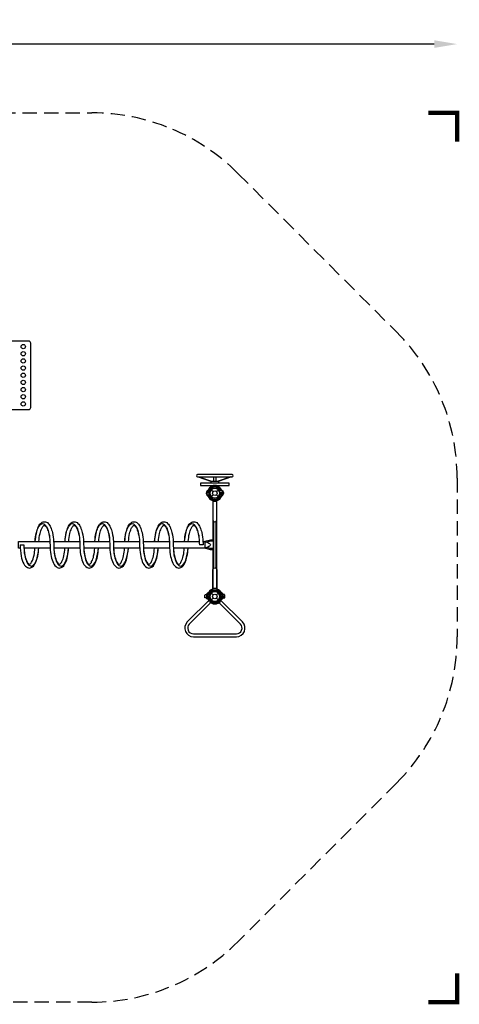
# Model space of a CAD drawing. Extents: x -241 to 193, y -178 to 165.
# Drawn here: x 40 to 193, y -178 to 165 of the extents above; entities that cross this region are included whole.
import ezdxf

# ---------------------------------------------------------------- set-up
doc = ezdxf.new("R2010")
doc.units = 0
doc.header["$LTSCALE"] = 10
doc.header["$MEASUREMENT"] = 0
doc.linetypes.add('DASHED', pattern=[0.75, 0.5, -0.25])
doc.layers.get('Defpoints').update_dxf_attribs({"linetype": 'CONTINUOUS'})
for name, color, linetype in [('PW_DIMS_ASTM', 30, 'CONTINUOUS'), ('PW_FallZone_ASTM', 30, 'DASHED'), ('PW_STRUCTURE', 140, 'CONTINUOUS')]:
    doc.layers.add(name, color=color, linetype=linetype)
doc.styles.add('PW-DIMS', font='arial.ttf', dxfattribs={"width": 0.8, "height": 6})
doc.dimstyles.new('PW-DETAIL', dxfattribs={"dimtxt": 8, "dimasz": 8, "dimexe": 3, "dimexo": 2, "dimgap": 1.5, "dimtad": 0, "dimtih": 1, "dimtoh": 1, "dimrnd": 1, "dimzin": 12, "dimdsep": 46, "dimlunit": 3, "dimtxsty": 'PW-DIMS', "dimcen": 0.03, "dimse1": 1, "dimse2": 1, "dimclrd": 256, "dimclre": 256, "dimclrt": 256, "dimadec": 0, "dimazin": 0, "dimtfac": 0.2, "dimtix": 1, "dimtofl": 0, "dimtmove": 0, "dimatfit": 3, "dimfxl": 1, "dimtolj": 1, "dimtzin": 0, "dimarcsym": 0})

# ---------------------------------------------------------------- blocks, each defined once
blk = doc.blocks.new('*D4')
at = {"layer": 'Defpoints', "color": 0, "transparency": 16777216}
for p in [(192.49, 156.63), (-203.02, 8.42), (192.49, 5.27)]:
    blk.add_point(p, dxfattribs=at)
at = {"layer": 'PW_DIMS_ASTM', "lineweight": -2, "transparency": 16777216}
for p, q in [((-195.02, 156.63), (-19.36, 156.63)), ((184.49, 156.63), (8.84, 156.63))]:
    blk.add_line(p, q, dxfattribs=at)
at = {"layer": 'PW_DIMS_ASTM', "transparency": 16777216}
for points in [[(-195.02, 157.96), (-195.02, 155.29), (-203.02, 156.63)], [(184.49, 157.96), (184.49, 155.29), (192.49, 156.63)]]:
    blk.add_solid(points, dxfattribs=at)
at = {"layer": 'PW_DIMS_ASTM', "transparency": 16777216, "char_height": 6, "attachment_point": 5, "style": 'PW-DIMS'}
for s, insert in [("\\A1;33'", (-5.26, 161.19)), ('\\A1;[10.05M]', (-5.26, 151.28))]:
    blk.add_mtext(s, dxfattribs=dict(at, insert=insert))

msp = doc.modelspace()

# ---------------------------------------------------------------- linework, layer by layer
at = {"layer": 'PW_FallZone_ASTM'}
msp.add_lwpolyline([(192.493, 5.267), (192.493, -50.113, -0.1989124), (171.405, -101.025), (116.043, -156.386, -0.1989124), (65.132, -177.474), (-62.194, -177.474, -0.1989124), (-113.106, -156.386), (-181.929, -87.563, -0.1989124), (-203.018, -36.651), (-203.018, 8.419, -0.2914734), (-161.446, 73.674), (-49.484, 125.882, -0.1095178), (-19.056, 132.628), (65.132, 132.628, -0.1989124), (116.043, 111.54), (171.405, 56.179, -0.1989124)], format="xyb", close=True, dxfattribs=at)
at = {"layer": 'PW_FallZone_ASTM', "linetype": 'Continuous', "const_width": 1.5}
for points in [[(192.493, 122.628), (192.493, 132.628), (182.493, 132.628)], [(182.493, -177.474), (192.493, -177.474), (192.493, -167.474)]]:
    msp.add_lwpolyline(points, dxfattribs=at)
at = {"layer": 'PW_STRUCTURE'}
for p, q in [((102.163, 5.748), (106.808, 4.043)), ((102.437, 5.748), (106.807, 4.171)), ((106.808, 4.043), (106.808, 4.171)), ((113.56, 5.748), (109.19, 4.171)), ((113.834, 5.748), (109.192, 4.043)), ((109.192, 4.043), (109.192, 4.171)), ((105.054, -0.25), (105.042, 0.08)), ((105.042, 0.08), (106.242, 0.08)), ((105.521, 0.782), (105.69, 0.844)), ((106.245, 0.134), (106.211, 0.051)), ((106.763, 1.237), (107.448, 0.552)), ((108.552, 0.552), (109.237, 1.237)), ((110.958, 0.08), (109.758, 0.08)), ((110.946, 0.25), (110.958, -0.08)), ((110.946, -0.25), (110.958, 0.08)), ((105.521, -0.782), (105.69, -0.844)), ((106.245, -0.134), (106.211, -0.051)), ((106.763, -1.237), (107.448, -0.552)), ((108.552, -0.552), (109.237, -1.237)), ((109.755, -0.134), (109.789, -0.051)), ((110.958, -0.08), (109.758, -0.08)), ((110.479, -0.782), (110.31, -0.844)), ((106.473, -16.686), (105.168, -17.016)), ((107.467, -16.686), (106.473, -16.686)), ((106.475, -16.312), (106.475, -16.686)), ((40.097, -18.011), (41.412, -18.014)), ((106.474, -19.312), (105.166, -18.982)), ((107.467, -19.312), (106.474, -19.312)), ((106.475, -19.312), (106.475, -19.693)), ((105.054, -35.75), (105.042, -36.08)), ((105.042, -36.08), (106.242, -36.08)), ((105.853, -35.337), (105.467, -35.338)), ((105.467, -36.438), (105.467, -35.338)), ((105.467, -36.438), (106, -36.438)), ((105.521, -35.218), (105.69, -35.156)), ((106.245, -35.866), (106.211, -35.949)), ((106.25, -36), (106.25, -36.188)), ((106.763, -34.763), (107.448, -35.448)), ((106.763, -37.237), (107.448, -36.552)), ((108.552, -35.448), (109.237, -34.763)), ((108.552, -36.552), (109.237, -37.237)), ((109.75, -36), (109.75, -36.188)), ((109.755, -35.866), (109.789, -35.949)), ((110.958, -36.08), (109.758, -36.08)), ((110, -36.438), (110.533, -36.438)), ((110.533, -35.338), (110.147, -35.337)), ((110.479, -35.218), (110.31, -35.156)), ((110.533, -36.438), (110.533, -35.338)), ((110.946, -35.75), (110.958, -36.08))]:
    msp.add_line(p, q, dxfattribs=at)
at = {"layer": 'PW_STRUCTURE', "linetype": 'Continuous'}
for p, q in [((107.258, 2.493), (107.286, 2.702)), ((107.347, 2.75), (108.653, 2.75)), ((108.714, 2.702), (108.744, 2.493)), ((107.286, -2.702), (107.256, -2.493)), ((107.258, -2.493), (107.286, -2.702)), ((108.653, -2.75), (107.347, -2.75)), ((107.347, -2.75), (108.653, -2.75)), ((108.742, -2.493), (108.714, -2.702)), ((108.714, -2.702), (108.744, -2.493)), ((107.286, -33.298), (107.256, -33.507)), ((107.258, -33.507), (107.286, -33.298)), ((108.653, -33.25), (107.347, -33.25)), ((107.347, -33.25), (108.653, -33.25)), ((108.742, -33.507), (108.714, -33.298)), ((108.714, -33.298), (108.744, -33.507))]:
    msp.add_line(p, q, dxfattribs=at)
at = {"layer": 'PW_STRUCTURE'}
for points in [[(43.812, 29.938), (43.812, 52.313, 0.4142136), (43.062, 53.063), (30.687, 53.063, 0.4142136), (29.937, 52.313), (29.937, 29.938, 0.4142136), (30.687, 29.188), (43.062, 29.188, 0.4142136)], [(114.001, 6.498), (102, 6.498, 1), (102, 5.748), (114, 5.748, 0.9985296)], [(108.655, -9.301), (108.655, -2.753), (107.342, -2.753), (107.342, -9.303, 1.0016944)], [(108.655, -26.699), (108.655, -33.247), (107.342, -33.247), (107.342, -26.697, -1.0016944)], [(105.467, -35.338), (105.467, -36.438), (104.529, -36.438), (104.529, -35.588, -0.4142136), (104.779, -35.338)], [(110.533, -35.338), (110.533, -36.438), (111.471, -36.438), (111.471, -35.588, 0.4142136), (111.221, -35.338)]]:
    msp.add_lwpolyline(points, format="xyb", close=True, dxfattribs=at)
msp.add_lwpolyline([(112.999, 2.751), (112.999, 3.501), (102.999, 3.501), (102.999, 2.751)], close=True, dxfattribs=at)
for points in [[(109.248, 4.063), (109.248, 3.501), (106.75, 3.501), (106.75, 4.064)], [(106.807, 4.171), (107.627, 4.171)], [(108.372, 4.171), (109.192, 4.171)], [(106.253, 0.1), (105.042, 0.1)], [(105.042, 0.08), (106.252, 0.08)], [(106.154, 1.82), (105.913, 1.066)], [(106.211, 0.051), (106.19, 0.002)], [(108.607, 2.751), (107.39, 2.751)], [(109.747, 0.1), (110.958, 0.1)], [(110.958, 0.08), (109.748, 0.08)], [(109.846, 1.82), (110.087, 1.066)], [(106.211, -0.051), (106.19, -0.002)], [(107.341, -19.693), (107.341, -33.249), (108.656, -33.249), (108.656, -2.749), (107.341, -2.749), (107.341, -16.312)], [(109.747, -0.1), (110.958, -0.1)], [(110.958, -0.08), (109.748, -0.08)], [(109.789, -0.051), (109.81, -0.002)], [(109.846, -1.82), (110.087, -1.066)], [(107.484, -9.711), (107.484, -26.289)], [(108.511, -26.287), (108.511, -9.713)], [(40.13, -19.189), (39.531, -19.189), (39.531, -16.813), (50.468, -16.813)], [(51.784, -16.813), (60.878, -16.813)], [(62.194, -16.813), (71.296, -16.813)], [(72.612, -16.813), (81.711, -16.813)], [(83.026, -16.813), (92.135, -16.813)], [(93.451, -16.813), (102.548, -16.813)], [(103.862, -16.813), (104.467, -16.813), (104.467, -19.189), (93.535, -19.189)], [(50.551, -19.189), (41.448, -19.189)], [(60.962, -19.189), (51.868, -19.189)], [(71.38, -19.189), (62.278, -19.189)], [(81.794, -19.189), (72.696, -19.189)], [(92.218, -19.189), (83.111, -19.189)], [(103.914, -18.001), (102.598, -18.001)], [(105.042, -36.08), (106.252, -36.08)], [(106.253, -36.1), (105.042, -36.1)], [(106.154, -37.82), (105.913, -37.066)], [(106.211, -35.949), (106.19, -35.998)], [(109.747, -36.1), (110.958, -36.1)], [(110.958, -36.08), (109.748, -36.08)], [(109.789, -35.949), (109.81, -35.998)], [(109.846, -37.82), (110.087, -37.066)]]:
    msp.add_lwpolyline(points, dxfattribs=at)
for points in [[(108.372, 5.748), (108.372, 4.043, 0.0595285), (107.627, 4.043), (107.627, 5.748)], [(106.206, 1.237, -0.0971519), (105.889, 1.057, 0.1355386), (105.295, 0.805, 0.1668906), (105.042, 0.1)], [(105.208, 0.472, 0.0529228), (105.164, 0.355, 0.0529228)], [(105.165, 0.356), (105.207, 0.476, -0.1909432), (105.528, 0.773, 0.0909786), (105.943, 0.928, 0.0425784), (106.096, 1.059)], [(105.772, 1.324), (106.063, 1.39, 0.2104522), (106.283, 1.553), (106.543, 2.144)], [(106.157, -0.079, 0.0120854), (106.258, 0.162)], [(106.157, 0.079, -0.0120854), (106.258, -0.162)], [(110.228, 1.324), (109.937, 1.39, -0.2104522), (109.717, 1.553), (109.457, 2.144)], [(109.843, -0.079, -0.0120854), (109.742, 0.162)], [(109.794, 1.237, 0.0971519), (110.111, 1.057, -0.1355386), (110.705, 0.805, -0.1668906), (110.958, 0.1)], [(110.835, 0.356), (110.793, 0.476, 0.1909432), (110.472, 0.773, -0.0909786), (110.057, 0.928, -0.0425784), (109.904, 1.059)], [(105.208, -0.472, -0.0529228), (105.164, -0.355, -0.0529228)], [(105.165, -0.356), (105.207, -0.476, 0.1909432), (105.528, -0.773, -0.0909786), (105.943, -0.928, -0.0425784), (106.096, -1.059)], [(105.772, -1.324), (106.063, -1.39, -0.2104522), (106.283, -1.553), (106.543, -2.144)], [(109.794, -1.237, -0.0971519), (110.111, -1.057, 0.1355386), (110.705, -0.805, 0.1668906), (110.958, -0.1)], [(110.792, -0.472, 0.0529228), (110.836, -0.355, 0.0529228)], [(45.343, -16.813, -0.0480029), (45.765, -13.733, -0.052321), (46.413, -11.773, -0.0889957), (47.25, -10.531, -0.4655411), (49.863, -10.521, -0.0939208), (50.713, -11.771, -0.052585), (51.351, -13.722, -0.0540179), (51.786, -16.871, -0.0083813), (51.862, -19.062, 0.0408677), (52.206, -21.797, 0.0495983), (52.878, -23.817, 0.1350587), (53.701, -24.767, 0.2832329), (53.832, -24.739, 0.2419646), (54.631, -23.856, 0.0884376), (55.327, -21.835, 0.0463215), (55.684, -19.189, 0.0463215)], [(55.753, -16.813, -0.0480029), (56.175, -13.733, -0.052321), (56.823, -11.773, -0.0889957), (57.66, -10.531, -0.4655411), (60.273, -10.521, -0.0939208), (61.124, -11.771, -0.052585), (61.761, -13.722, -0.0540179), (62.196, -16.871, -0.0083813), (62.272, -19.062, 0.0408677), (62.616, -21.797, 0.0495983), (63.288, -23.817, 0.1350587), (64.112, -24.767, 0.2832329), (64.242, -24.739, 0.2419646), (65.042, -23.856, 0.0884376), (65.737, -21.835, 0.0463215), (66.095, -19.189, 0.0463215)], [(66.171, -16.813, -0.0480029), (66.593, -13.733, -0.052321), (67.241, -11.773, -0.0889957), (68.078, -10.531, -0.4655411), (70.691, -10.521, -0.0939208), (71.542, -11.771, -0.052585), (72.179, -13.722, -0.0540179), (72.614, -16.871, -0.0083813), (72.69, -19.062, 0.0408677), (73.034, -21.797, 0.0495983), (73.706, -23.817, 0.1350587), (74.53, -24.767, 0.2832329), (74.66, -24.739, 0.2419646), (75.46, -23.856, 0.0884376), (76.155, -21.835, 0.0463215), (76.513, -19.189, 0.0463215)], [(76.586, -16.813, -0.0480029), (77.008, -13.733, -0.052321), (77.656, -11.773, -0.0889957), (78.493, -10.531, -0.4655411), (81.106, -10.521, -0.0939208), (81.956, -11.771, -0.052585), (82.594, -13.722, -0.0540179), (83.028, -16.871, -0.0083813), (83.105, -19.062, 0.0408677), (83.449, -21.797, 0.0495983), (84.121, -23.817, 0.1350587), (84.944, -24.767, 0.2832329), (85.074, -24.739, 0.2419646), (85.874, -23.856, 0.0884376), (86.569, -21.835, 0.0463215), (86.927, -19.189, 0.0463215)], [(87.01, -16.813, -0.0480029), (87.432, -13.733, -0.052321), (88.08, -11.773, -0.0889957), (88.917, -10.531, -0.4655411), (91.53, -10.521, -0.0939208), (92.38, -11.771, -0.052585), (93.018, -13.722, -0.0540179), (93.452, -16.871, -0.0083813), (93.529, -19.062, 0.0408677), (93.873, -21.797, 0.0495983), (94.545, -23.817, 0.1350587), (95.368, -24.767, 0.2832329), (95.498, -24.739, 0.2419646), (96.298, -23.856, 0.0884376), (96.993, -21.835, 0.0463215), (97.351, -19.189, 0.0463215)], [(97.423, -16.813, -0.0480029), (97.845, -13.733, -0.052321), (98.493, -11.773, -0.0889957), (99.33, -10.531, -0.4655411), (101.943, -10.521, -0.0939208), (102.793, -11.771, -0.052585), (103.431, -13.722, -0.0540179), (103.865, -16.871, -0.0043205), (103.914, -18.001, -0.0043205)], [(45.347, -16.813, -0.0231849), (45.753, -14.022, -0.0587472), (46.403, -12.07, -0.1087881), (47.204, -10.894, -0.4200601), (48.664, -10.894, -0.0926266), (49.413, -11.876, -0.065485), (50.149, -14.125, -0.0521793), (50.468, -16.813)], [(46.659, -16.813, -0.0473073), (47.048, -14.024, -0.0528201), (47.614, -12.308, -0.0948501), (48.238, -11.402, -0.5256436), (48.884, -11.402, -0.1007495), (49.51, -12.301, -0.0534694), (50.07, -14.019, -0.0547152), (50.472, -16.924, -0.0085031), (50.547, -19.102, 0.04124), (50.921, -22.077, 0.0501257), (51.684, -24.368, 0.142438), (53.046, -25.91, 0.257877), (54.441, -25.91, 0.2077704), (55.848, -24.37, 0.081945), (56.618, -22.086, 0.0464631), (57, -19.189, 0.0464631)], [(55.757, -16.813, -0.0231849), (56.163, -14.022, -0.0587472), (56.814, -12.07, -0.1087881), (57.615, -10.894, -0.4200601), (59.074, -10.894, -0.0926266), (59.823, -11.876, -0.065485), (60.559, -14.125, -0.0521793), (60.878, -16.813)], [(57.069, -16.813, -0.0473073), (57.458, -14.024, -0.0528201), (58.024, -12.308, -0.0948501), (58.648, -11.402, -0.5256436), (59.294, -11.402, -0.1007495), (59.92, -12.301, -0.0534694), (60.48, -14.019, -0.0547152), (60.882, -16.924, -0.0085031), (60.958, -19.102, 0.04124), (61.331, -22.077, 0.0501257), (62.094, -24.368, 0.142438), (63.457, -25.91, 0.257877), (64.851, -25.91, 0.2077704), (66.259, -24.37, 0.081945), (67.028, -22.086, 0.0464631), (67.411, -19.189, 0.0464631)], [(66.175, -16.813, -0.0231849), (66.581, -14.022, -0.0587472), (67.232, -12.07, -0.1087881), (68.033, -10.894, -0.4200601), (69.492, -10.894, -0.0926266), (70.241, -11.876, -0.065485), (70.977, -14.125, -0.0521793), (71.296, -16.813)], [(67.487, -16.813, -0.0473073), (67.876, -14.024, -0.0528201), (68.442, -12.308, -0.0948501), (69.066, -11.402, -0.5256436), (69.712, -11.402, -0.1007495), (70.338, -12.301, -0.0534694), (70.898, -14.019, -0.0547152), (71.3, -16.924, -0.0085031), (71.376, -19.102, 0.04124), (71.749, -22.077, 0.0501257), (72.512, -24.368, 0.142438), (73.874, -25.91, 0.257877), (75.269, -25.91, 0.2077704), (76.677, -24.37, 0.081945), (77.446, -22.086, 0.0464631), (77.829, -19.189, 0.0464631)], [(76.59, -16.813, -0.0231849), (76.996, -14.022, -0.0587472), (77.646, -12.07, -0.1087881), (78.447, -10.894, -0.4200601), (79.907, -10.894, -0.0926266), (80.656, -11.876, -0.065485), (81.392, -14.125, -0.0521793), (81.711, -16.813)], [(77.902, -16.813, -0.0473073), (78.29, -14.024, -0.0528201), (78.857, -12.308, -0.0948501), (79.481, -11.402, -0.5256436), (80.127, -11.402, -0.1007495), (80.753, -12.301, -0.0534694), (81.312, -14.019, -0.0547152), (81.714, -16.924, -0.0085031), (81.79, -19.102, 0.04124), (82.164, -22.077, 0.0501257), (82.927, -24.368, 0.142438), (84.289, -25.91, 0.257877), (85.684, -25.91, 0.2077704), (87.091, -24.37, 0.081945), (87.861, -22.086, 0.0464631), (88.243, -19.189, 0.0464631)], [(87.014, -16.813, -0.0231849), (87.42, -14.022, -0.0587472), (88.07, -12.07, -0.1087881), (88.871, -10.894, -0.4200601), (90.331, -10.894, -0.0926266), (91.08, -11.876, -0.065485), (91.816, -14.125, -0.0521793), (92.135, -16.813)], [(88.326, -16.813, -0.0473073), (88.714, -14.024, -0.0528201), (89.281, -12.308, -0.0948501), (89.905, -11.402, -0.5256436), (90.551, -11.402, -0.1007495), (91.177, -12.301, -0.0534694), (91.736, -14.019, -0.0547152), (92.138, -16.924, -0.0085031), (92.214, -19.102, 0.04124), (92.588, -22.077, 0.0501257), (93.351, -24.368, 0.142438), (94.713, -25.91, 0.257877), (96.108, -25.91, 0.2077704), (97.515, -24.37, 0.081945), (98.285, -22.086, 0.0464631), (98.667, -19.189, 0.0464631)], [(97.427, -16.813, -0.0231849), (97.833, -14.022, -0.0587472), (98.483, -12.07, -0.1087881), (99.284, -10.894, -0.4200601), (100.744, -10.894, -0.0926266), (101.493, -11.876, -0.065485), (102.229, -14.125, -0.0521793), (102.548, -16.813)], [(98.739, -16.813, -0.0473073), (99.128, -14.024, -0.0528201), (99.694, -12.308, -0.0948501), (100.318, -11.402, -0.5256436), (100.964, -11.402, -0.1007495), (101.59, -12.301, -0.0534694), (102.149, -14.019, -0.0547152), (102.551, -16.924, -0.0042028), (102.598, -18.001, -0.0042028)], [(104.467, -16.813, -0.0768011), (105.955, -17.384, -0.0689065), (106.386, -17.769, -0.3688036), (106.386, -18.226, -0.0993419), (105.954, -18.607, -0.0784967), (104.467, -19.189, -0.3117383)], [(107.467, -16.687, 0.1151768), (107.349, -16.312), (106.473, -16.312), (104.469, -16.813)], [(107.467, -16.687), (107.467, -19.309, -0.1508959), (107.349, -19.693), (106.472, -19.693), (104.477, -19.187)], [(40.097, -18.011, 0.0510075), (40.486, -21.9, 0.0861673), (41.397, -24.639, 0.1507941), (42.66, -25.929, 0.2343583), (44.002, -25.929, 0.1601817), (45.281, -24.653, 0.0705101), (46.245, -21.898, 0.0394556), (46.582, -19.189, 0.0394556)], [(41.412, -18.014, 0.0515), (41.781, -21.671, 0.0878125), (42.562, -24.028, 0.1475881), (43.258, -24.757, 0.2099518), (43.415, -24.752, 0.1601094), (44.11, -24.054, 0.0707995), (44.956, -21.638, 0.0386042), (45.265, -19.189, 0.0386042)], [(41.448, -19.189, 0.0548907), (41.843, -22.251, 0.0679183), (42.585, -24.272, 0.1545228), (43.438, -25.26, 0.2710208), (44.524, -25.26, 0.1453825), (45.686, -23.561, 0.0736814), (46.575, -19.189, 0.0736814)], [(51.868, -19.189, 0.0923453), (52.706, -23.658, 0.1477458), (53.728, -25.154, 0.3826522), (55.041, -25.154, 0.1128352), (56.179, -23.366, 0.0572852), (57, -19.189, -1.1288981)], [(62.278, -19.189, 0.0923453), (63.116, -23.658, 0.1477458), (64.138, -25.154, 0.3826522), (65.452, -25.154, 0.1128352), (66.589, -23.366, 0.0572852), (67.411, -19.189, -1.1288981)], [(72.696, -19.189, 0.0923453), (73.534, -23.658, 0.1477458), (74.556, -25.154, 0.3826522), (75.87, -25.154, 0.1128352), (77.007, -23.366, 0.0572852), (77.829, -19.189, -1.1288981)], [(83.111, -19.189, 0.0923453), (83.949, -23.658, 0.1477458), (84.97, -25.154, 0.3826522), (86.284, -25.154, 0.1128352), (87.422, -23.366, 0.0572852), (88.243, -19.189, -1.1288981)], [(93.535, -19.189, 0.0923453), (94.373, -23.658, 0.1477458), (95.394, -25.154, 0.3826522), (96.708, -25.154, 0.1128352), (97.846, -23.366, 0.0572852), (98.667, -19.189, -1.1288981)], [(106.27, -37.003), (98.368, -44.904, 0.6681786), (100.5, -50.05), (115.5, -50.05, 0.6681786), (117.632, -44.904), (109.73, -37.003)], [(106.997, -37.73), (99.096, -45.632, 0.6681786), (100.5, -49.021), (115.5, -49.021, 0.6681786), (116.904, -45.632), (109.003, -37.73)], [(106.206, -37.237, 0.0971519), (105.889, -37.057, -0.1355386), (105.295, -36.805, -0.1668906), (105.042, -36.1)], [(105.208, -35.528, 0.0529228), (105.164, -35.645, 0.0529228)], [(105.165, -36.356), (105.207, -36.476, 0.1909432), (105.528, -36.773, -0.0909786), (105.943, -36.928, -0.0425784), (106.096, -37.059)], [(105.772, -37.324), (106.063, -37.39, -0.2104522), (106.283, -37.553), (106.543, -38.144)], [(106.157, -35.921, -0.0120854), (106.258, -36.162)], [(110.228, -37.324), (109.937, -37.39, 0.2104522), (109.717, -37.553), (109.457, -38.144)], [(109.843, -35.921, 0.0120854), (109.742, -36.162)], [(109.794, -37.237, -0.0971519), (110.111, -37.057, 0.1355386), (110.705, -36.805, 0.1668906), (110.958, -36.1)], [(110.835, -36.356), (110.793, -36.476, -0.1909432), (110.472, -36.773, 0.0909786), (110.057, -36.928, 0.0425784), (109.904, -37.059)], [(110.792, -35.528, -0.0529228), (110.836, -35.645, -0.0529228)]]:
    msp.add_lwpolyline(points, format="xyb", dxfattribs=at)
for centre, radius in [((41.207, 51.125), 0.75), ((41.207, 48.625), 0.75), ((41.207, 46.125), 0.75), ((41.207, 43.625), 0.75), ((41.207, 41.125), 0.75), ((41.207, 38.625), 0.75), ((41.207, 36.125), 0.75), ((41.207, 33.625), 0.75), ((41.207, 31.125), 0.75), ((108, 0), 1.75), ((108, 0), 0.781), ((108, -36), 1.75), ((108, -36), 0.781)]:
    msp.add_circle(centre, radius, dxfattribs=at)
for centre, radius, start, end in [((105.6, 0), 0.562, 8.03096, 219.2698), ((105.6, 0), 0.562, 140.7302, 351.96904), ((105.819, 0.171), 0.68, 115.98237, 153.7595), ((105.6, 0), 0.613, 4.81786, 129.70902), ((108, 0), 2.602, 106.57777, 162.52024), ((108, 0), 2.592, 149.27693, 162.66915), ((105.384, 1.683), 0.893, 290.02325, 325.48848), ((108, 0), 2.179, 34.58282, 150.92846), ((108.358, -0.362), 2.716, 123.98852, 145.48848), ((108, 0), 2.592, 55.806, 135.40037), ((108, 0), 2.179, 29.07154, 145.41718), ((108, 0), 1.76, 177.39475, 355.62642), ((108, 0), 1.76, 357.39475, 175.62642), ((108, 0), 1.76, 184.37358, 2.60525), ((108, 0), 1.75, 5.32457, 176.71095), ((108, 0), 1.75, 3.28905, 174.67543), ((108, 0), 2.592, 44.59963, 124.194), ((106.275, 2.728), 1.01, 303.98852, 346.56117), ((109.936, 2.871), 1.25, 197.60246, 231.6563), ((108, 0), 2.602, 22.5038, 73.37911), ((108, 0), 2.218, 37.63279, 58.46596), ((110.722, 2.333), 1.375, 225.38921, 257.2646), ((110.4, 0), 0.562, 188.03096, 39.2698), ((108, 0), 2.592, 17.33085, 30.72307), ((110.097, 0.206), 0.85, 3, 67.73429), ((105.903, -0.206), 0.85, 183, 247.73429), ((105.6, 0), 0.613, 230.29098, 355.18214), ((105.819, -0.171), 0.68, 206.2405, 244.01763), ((108, 0), 2.602, 197.47976, 253.42223), ((108, 0), 2.592, 197.33085, 210.72307), ((105.278, -2.333), 1.375, 45.38921, 77.2646), ((108, 0), 2.602, 202.5038, 253.37911), ((105.384, -1.683), 0.893, 34.51152, 69.97675), ((108, 0), 2.179, 209.07154, 325.41718), ((108.358, 0.362), 2.716, 214.51152, 236.01148), ((108, 0), 2.218, 217.63279, 238.46596), ((108, 0), 1.75, 185.32457, 356.71095), ((108, 0), 2.592, 235.806, 315.40037), ((106.064, -2.871), 1.25, 17.60246, 51.6563), ((106.275, -2.728), 1.01, 13.43883, 56.01148), ((108, 0), 2.602, 286.57777, 342.52024), ((109.725, -2.728), 1.01, 123.98852, 166.56117), ((108, 0), 2.602, 286.62089, 337.4962), ((109.936, -2.871), 1.25, 128.3437, 162.39754), ((107.642, 0.362), 2.716, 303.98852, 325.48848), ((108, 0), 2.218, 301.53404, 322.36721), ((110.722, -2.333), 1.375, 102.7354, 134.61079), ((110.4, 0), 0.613, 184.81786, 309.70902), ((110.616, -1.683), 0.893, 110.02325, 145.48848), ((110.097, -0.206), 0.85, 292.26571, 357), ((110.181, -0.171), 0.68, 295.98237, 333.7595), ((108, -37.75), 3.869, 38.57297, 141.42703), ((108, -36), 2.602, 106.57777, 162.52024), ((108, -36), 2.602, 106.62089, 157.4962), ((108.358, -36.362), 2.716, 123.98852, 145.48848), ((108, -36), 1.76, 4.37358, 182.60525), ((108, -36), 2.218, 121.53404, 142.36721), ((108, -36), 1.76, 357.39475, 175.62642), ((108, -36), 2, 32.13493, 147.86507), ((108, -36), 1.75, 22.24604, 157.75396), ((106.064, -33.129), 1.25, 308.3437, 342.39754), ((106.275, -33.272), 1.01, 303.98852, 346.56117), ((109.725, -33.272), 1.01, 193.43883, 236.01148), ((108, -36), 2.602, 17.47976, 73.42223), ((108, -36), 2.602, 22.5038, 73.37911), ((109.936, -33.129), 1.25, 197.60246, 231.6563), ((107.642, -36.362), 2.716, 34.51152, 56.01148), ((108, -36), 2.218, 37.63279, 58.46596), ((105.6, -36), 0.562, 8.03096, 219.2698), ((105.903, -35.794), 0.85, 112.26571, 177), ((105.819, -35.829), 0.68, 115.98237, 153.7595), ((105.6, -36), 0.613, 4.81786, 129.70902), ((108, -37.75), 3.559, 109.66214, 137.32817), ((108, -36), 2.592, 197.33085, 210.72307), ((105.278, -33.667), 1.375, 282.7354, 314.61079), ((105.384, -34.317), 0.893, 290.02325, 325.48848), ((105.54, -34.527), 0.868, 291.11828, 331.91849), ((105.702, -36.813), 0.437, 19.47122, 58.99728), ((106, -36.188), 0.25, 270, 0), ((108, -36), 2.179, 209.07154, 325.41718), ((108, -36), 2, 199.47122, 340.52878), ((105.702, -36.813), 0.688, 19.47122, 43.62958), ((108, -36), 2.179, 214.58282, 330.92846), ((108, -36), 1.75, 157.75396, 180), ((108, -36), 1.75, 183.28905, 354.67543), ((108, -36), 1.75, 185.32457, 356.71095), ((108, -36), 1.75, 199.47122, 340.52878), ((108, -37.75), 3.559, 42.67183, 70.33786), ((108, -36), 1.75, 0, 22.24604), ((110.298, -36.813), 0.688, 136.37042, 160.52878), ((110.46, -34.527), 0.868, 208.08151, 248.88172), ((110, -36.188), 0.25, 180, 270), ((110.722, -33.667), 1.375, 225.38921, 257.2646), ((110.4, -36), 0.613, 50.29098, 175.18214), ((110.4, -36), 0.562, 320.7302, 171.96904), ((110.616, -34.317), 0.893, 214.51152, 249.97675), ((110.298, -36.813), 0.437, 121.00272, 160.52878), ((108, -36), 2.592, 329.27693, 342.66915), ((110.097, -35.794), 0.85, 3, 67.73429), ((110.181, -35.829), 0.68, 26.2405, 64.01763), ((108, -36), 2.592, 224.59963, 304.194), ((108, -36), 2.592, 235.806, 315.40037)]:
    msp.add_arc(centre, radius, start, end, dxfattribs=at)
at = {"layer": 'PW_STRUCTURE', "linetype": 'Continuous'}
for centre, start, end in [((107.347, 2.687), 90, 167), ((108.653, 2.687), 13, 90), ((107.347, -2.688), 193, 270), ((107.347, -2.688), 193, 270), ((108.653, -2.688), 270, 347), ((108.653, -2.688), 270, 347), ((107.347, -33.313), 90, 167), ((107.347, -33.313), 90, 167), ((108.653, -33.313), 13, 90), ((108.653, -33.313), 13, 90)]:
    msp.add_arc(centre, 0.0625, start, end, dxfattribs=at)

# ---------------------------------------------------------------- dimensions: what is measured, and where the dimension line sits
at = {"layer": 'PW_DIMS_ASTM'}
dim = msp.add_linear_dim(base=(192.493, 156.628), p1=(-203.018, 8.419), p2=(192.493, 5.267), dimstyle='PW-DETAIL', override={"dimpost": '\\X'}, dxfattribs=at)
dim.commit()
dim.dimension.update_dxf_attribs({"geometry": '*D4', "text_midpoint": (-5.262, 156.628)})

doc.saveas('drawing.dxf')
